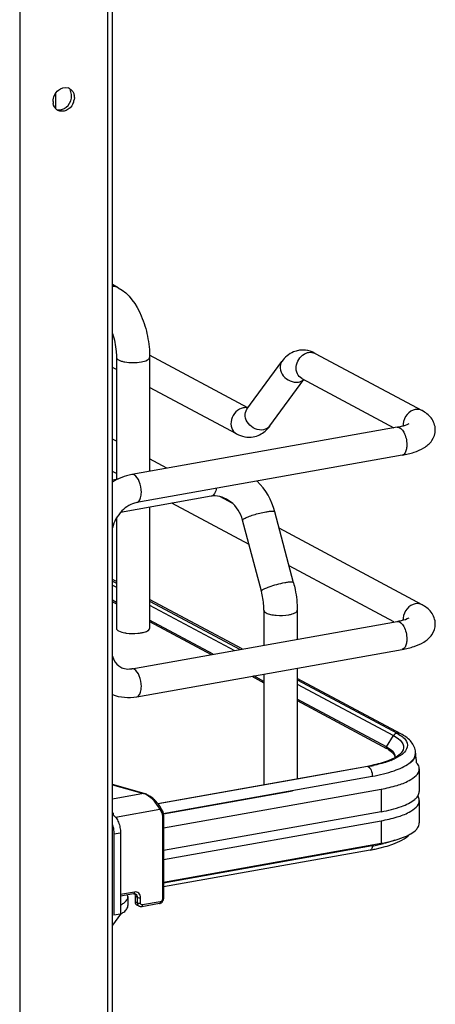
# Model space of a CAD drawing. Units: inches. Extents: x 0 to 17, y 0 to 11.
# Drawn here: x 5.1 to 5.4, y 5.6 to 6.4 of the extents above; entities that cross this region are included whole.
import ezdxf

# ---------------------------------------------------------------- set-up
doc = ezdxf.new("R2010")
doc.units = ezdxf.units.IN
doc.header["$LTSCALE"] = 0.935
doc.header["$MEASUREMENT"] = 0
doc.layers.get('0').update_dxf_attribs({"linetype": 'CONTINUOUS'})

msp = doc.modelspace()

# ---------------------------------------------------------------- linework, layer by layer
at = {"color": 9, "linetype": 'Continuous'}
for p, q in [((5.14368, 2.61294), (5.14368, 8.90339)), ((5.07071, 8.89038), (5.07071, 2.59992)), ((5.10034, 6.37252), (5.10034, 6.35984)), ((5.25982, 6.11185), (5.25733, 6.11209)), ((5.23054, 6.03909), (5.22948, 6.0387)), ((5.14761, 5.96494), (5.15091, 5.96317)), ((5.17847, 5.94842), (5.24869, 5.91084)), ((5.30079, 5.88296), (5.38071, 5.84018)), ((5.37477, 5.83085), (5.38071, 5.84018)), ((5.38071, 5.84018), (5.38288, 5.83891)), ((5.38288, 5.83891), (5.38472, 5.83761)), ((5.39799, 5.82203), (5.39868, 5.82369)), ((5.39868, 5.82369), (5.39897, 5.8256)), ((5.35894, 5.81481), (5.35963, 5.81468)), ((5.35973, 5.81463), (5.36099, 5.81348)), ((5.36099, 5.81348), (5.36138, 5.81293)), ((5.18977, 5.77555), (5.36308, 5.80647)), ((5.36308, 5.80647), (5.36308, 5.80599)), ((5.14761, 5.79937), (5.17345, 5.79214)), ((5.37049, 5.79584), (5.37049, 5.77712)), ((5.17345, 5.79214), (5.14761, 5.78753)), ((5.17398, 5.79216), (5.17345, 5.79214)), ((5.15017, 5.77254), (5.18686, 5.77908)), ((5.18686, 5.77908), (5.18837, 5.77638)), ((5.189, 5.77385), (5.189, 5.70458)), ((5.37049, 5.76963), (5.37049, 5.75091)), ((5.14886, 5.75863), (5.15431, 5.75961)), ((5.16577, 5.71054), (5.15431, 5.7085)), ((5.16819, 5.70606), (5.16642, 5.70701)), ((5.16819, 5.70606), (5.16819, 5.70157)), ((5.16819, 5.70157), (5.16642, 5.70252)), ((5.16819, 5.70157), (5.16855, 5.69995)), ((5.17088, 5.70135), (5.17088, 5.70584)), ((5.18721, 5.70239), (5.17259, 5.69978))]:
    msp.add_line(p, q, dxfattribs=at)
at = {"color": 7, "linetype": 'Continuous'}
for p, q in [((5.14761, 2.61505), (5.14761, 8.90339)), ((5.11354, 6.36861), (5.1137, 6.37045)), ((5.11606, 6.36918), (5.1159, 6.36736)), ((5.15249, 6.21149), (5.14761, 6.21411)), ((5.14814, 6.17191), (5.14761, 6.17219)), ((5.25997, 6.11205), (5.17843, 6.1557)), ((5.31572, 6.15709), (5.40431, 6.10968)), ((5.15091, 6.15377), (5.15091, 6.05267)), ((5.17847, 6.15377), (5.17847, 6.05932)), ((5.2591, 6.11086), (5.28809, 6.15048)), ((5.15091, 6.14363), (5.14761, 6.1454)), ((5.27817, 6.09691), (5.30629, 6.13535)), ((5.30458, 6.13626), (5.38087, 6.09543)), ((5.25053, 6.09031), (5.17847, 6.12888)), ((5.38369, 6.09593), (5.1636, 6.05667)), ((5.15091, 6.0843), (5.14761, 6.08606)), ((5.38784, 6.07268), (5.16775, 6.03341)), ((5.1928, 6.06188), (5.17847, 6.06955)), ((5.15091, 6.0575), (5.14761, 6.05927)), ((5.15225, 6.05291), (5.14761, 6.05208)), ((5.22948, 6.0387), (5.15434, 6.02529)), ((5.26089, 5.99864), (5.19691, 6.03289)), ((5.24685, 6.03294), (5.23661, 6.03843)), ((5.17847, 6.0296), (5.17847, 5.92911)), ((5.29777, 5.96692), (5.28222, 6.0258)), ((5.15091, 6.02051), (5.15091, 5.92911)), ((5.27113, 5.95988), (5.25557, 6.01877)), ((5.40431, 5.94867), (5.28584, 6.01208)), ((5.38087, 5.93442), (5.29409, 5.98087)), ((5.15091, 5.96785), (5.14761, 5.96962)), ((5.14761, 5.96827), (5.15091, 5.96651)), ((5.15091, 5.95067), (5.14761, 5.95243)), ((5.14761, 5.95124), (5.15091, 5.94947)), ((5.25524, 5.91201), (5.17847, 5.9531)), ((5.17847, 5.95177), (5.25341, 5.91169)), ((5.27323, 5.94407), (5.27323, 5.91522)), ((5.30079, 5.94407), (5.30079, 5.92014)), ((5.1636, 5.89566), (5.38369, 5.93493)), ((5.23116, 5.90772), (5.17847, 5.93592)), ((5.17847, 5.93472), (5.22949, 5.90742)), ((5.16775, 5.87241), (5.38784, 5.91167)), ((5.30079, 5.89614), (5.30079, 5.80444)), ((5.26311, 5.88942), (5.27323, 5.884)), ((5.27323, 5.8852), (5.26478, 5.88972)), ((5.27323, 5.89123), (5.27323, 5.79952)), ((5.38672, 5.84164), (5.30079, 5.88763)), ((5.30079, 5.88635), (5.38356, 5.84211)), ((5.37477, 5.83085), (5.30079, 5.87045)), ((5.30079, 5.86925), (5.37495, 5.82956)), ((5.38356, 5.84211), (5.38602, 5.84065)), ((5.37881, 5.82817), (5.37551, 5.83044)), ((5.37639, 5.82874), (5.37878, 5.82704)), ((5.37878, 5.82704), (5.37972, 5.82619)), ((5.38025, 5.82676), (5.37881, 5.82817)), ((5.38401, 5.82224), (5.38142, 5.82093)), ((5.38213, 5.82236), (5.38192, 5.82384)), ((5.38773, 5.82467), (5.38401, 5.82224)), ((5.38968, 5.82642), (5.38773, 5.82467)), ((5.39883, 5.8238), (5.3983, 5.82218)), ((5.39897, 5.82569), (5.39897, 5.8252)), ((5.18534, 5.78384), (5.35894, 5.81481)), ((5.359, 5.8145), (5.30079, 5.80418)), ((5.35973, 5.81463), (5.359, 5.8145)), ((5.40199, 5.8127), (5.40199, 5.79398)), ((5.30079, 5.80418), (5.18554, 5.7836)), ((5.17398, 5.79216), (5.14761, 5.79954)), ((5.18998, 5.76364), (5.37049, 5.79584)), ((5.29687, 5.79417), (5.18986, 5.77508)), ((5.40199, 5.78649), (5.40199, 5.76777)), ((5.37049, 5.77712), (5.18998, 5.74492)), ((5.18998, 5.77438), (5.18998, 5.70511)), ((5.18998, 5.73743), (5.37049, 5.76963)), ((5.14886, 5.75863), (5.14886, 5.69124)), ((5.15431, 5.75961), (5.15431, 5.69221)), ((5.18998, 5.7187), (5.37049, 5.75091)), ((5.36308, 5.7487), (5.18998, 5.71782)), ((5.36556, 5.74612), (5.37377, 5.74815)), ((5.36119, 5.74527), (5.18998, 5.71473)), ((5.16513, 5.70913), (5.15431, 5.7072)), ((5.16048, 5.70675), (5.16022, 5.70825)), ((5.16048, 5.70675), (5.16048, 5.69927)), ((5.16513, 5.70913), (5.16571, 5.70917)), ((5.16571, 5.70917), (5.16606, 5.70862)), ((5.16571, 5.70917), (5.16664, 5.70892)), ((5.16606, 5.70862), (5.16642, 5.70701)), ((5.16642, 5.70701), (5.16642, 5.70252)), ((5.16974, 5.69871), (5.16797, 5.69965)), ((5.18657, 5.70098), (5.17195, 5.69837)), ((5.15431, 5.69221), (5.14761, 5.68305)), ((5.15431, 5.69221), (5.14886, 5.69124))]:
    msp.add_line(p, q, dxfattribs=at)
at = {"color": 9, "linetype": 'Continuous'}
msp.add_lwpolyline([(5.37477, 5.83085), (5.37473, 5.83079), (5.37469, 5.83073), (5.37466, 5.83066), (5.37464, 5.8306), (5.37462, 5.83053), (5.3746, 5.83046), (5.37459, 5.83039), (5.37458, 5.83032), (5.37458, 5.83025)], dxfattribs=at)
at = {"color": 7, "linetype": 'Continuous'}
for points in [[(5.18759, 5.78057), (5.18734, 5.78101), (5.18686, 5.78177), (5.18634, 5.78253), (5.18578, 5.7833), (5.18518, 5.78405), (5.18454, 5.7848), (5.18387, 5.78553), (5.18318, 5.78624), (5.18246, 5.78693), (5.18172, 5.78759), (5.18097, 5.78823), (5.18021, 5.78882), (5.17945, 5.78939), (5.17868, 5.78991), (5.17792, 5.79038), (5.17717, 5.79082), (5.17643, 5.7912), (5.17571, 5.79154), (5.17501, 5.79182), (5.17434, 5.79205), (5.17398, 5.79216)], [(5.18998, 5.77438), (5.18998, 5.7745), (5.18996, 5.77501), (5.1899, 5.77551), (5.18981, 5.776), (5.18969, 5.77648), (5.18953, 5.77694), (5.18935, 5.77739), (5.18913, 5.77782), (5.18759, 5.78057)], [(5.18657, 5.70098), (5.18685, 5.70104), (5.1872, 5.70114), (5.18754, 5.70129), (5.18787, 5.70146), (5.18819, 5.70167), (5.18849, 5.70191), (5.18877, 5.70217), (5.18903, 5.70246), (5.18925, 5.70276), (5.18945, 5.70309), (5.18962, 5.70343), (5.18976, 5.70377), (5.18986, 5.70413), (5.18994, 5.70449), (5.18998, 5.70485), (5.18998, 5.70511)]]:
    msp.add_lwpolyline(points, dxfattribs=at)
for centre, radius, start, end in [((5.10877, 6.37054), 0.0069, 61.85279, 72.92862), ((5.1038, 6.3694), 0.01228, 334.20272, 350.41091), ((5.10595, 6.36918), 0.01011, 359.98541, 8.54667), ((5.10841, 6.36601), 0.01008, 179.97615, 190.12657), ((5.10567, 6.36474), 0.00699, 230.65894, 241.8093), ((5.10249, 6.36956), 0.01074, 299.83468, 308.78697), ((5.30535, 6.13954), 0.02025, 88.92661, 99.89542), ((5.30413, 6.13548), 0.02452, 61.78854, 68.20082), ((5.22748, 6.01129), 0.05663, 14.84938, 44.85717), ((5.23227, 6.02303), 0.01591, 95.23801, 100.09447), ((5.16352, 5.95752), 0.0326, 259.91749, 262.19588), ((5.1607, 5.91188), 0.01648, 273.89738, 280.14577), ((5.36036, 5.80392), 0.03054, 60.26091, 61.85568), ((5.36146, 5.8043), 0.02863, 58.58397, 61.90187), ((5.35868, 5.86991), 0.054, 291.54876, 294.90416), ((5.36356, 5.85537), 0.03812, 295.32322, 298.65638), ((5.37689, 5.82237), 0.00524, 356.66465, 359.98195), ((5.38589, 5.82569), 0.01308, 359.99436, 8.74823), ((5.39195, 5.82521), 0.00702, 348.41592, 359.9216), ((5.1697, 5.79658), 0.2311, 5.26057, 7.11579), ((5.33498, 5.94916), 0.13646, 280.11528, 280.43084), ((5.33621, 5.94258), 0.12977, 280.42212, 281.73156), ((5.33616, 5.94697), 0.13442, 280.09793, 281.94665), ((5.39312, 5.78535), 0.00911, 29.7953, 32.41547), ((5.33709, 5.89464), 0.14824, 280.09793, 281.94665), ((5.34087, 5.87682), 0.13002, 281.94021, 283.94905), ((5.33559, 5.88883), 0.14582, 280.11097, 281.10211), ((5.33708, 5.88122), 0.13807, 281.10355, 281.90307)]:
    msp.add_arc(centre, radius, start, end, dxfattribs=at)
at = {"color": 9, "linetype": 'Continuous'}
for centre, radius, start, end in [((5.25776, 6.1027), 0.0094, 92.63632, 100.13562), ((5.40111, 6.09743), 0.0126, 174.3361, 179.96401), ((5.40058, 6.09744), 0.01208, 179.99858, 181.99498), ((5.40111, 5.93643), 0.0126, 174.3361, 179.96401), ((5.40058, 5.93643), 0.01208, 179.99858, 181.99498), ((5.3921, 5.82569), 0.00687, 359.27158, 359.97781), ((5.17041, 5.7823), 0.0103, 69.25378, 72.84811), ((5.12439, 5.77214), 0.02434, 4.02369, 9.62044), ((4.96549, 5.77518), 0.39847, 356.18935, 356.3184)]:
    msp.add_arc(centre, radius, start, end, dxfattribs=at)
at = {"color": 7, "linetype": 'Continuous'}
for points in [[(5.10275, 6.37523), (5.10489, 6.37697), (5.10816, 6.37795), (5.1108, 6.37714)], [(5.11203, 6.37662), (5.11412, 6.3755), (5.11559, 6.37303), (5.11595, 6.37069)], [(5.09833, 6.36602), (5.09833, 6.36942), (5.10011, 6.37308), (5.10275, 6.37523)], [(5.10922, 6.36119), (5.11145, 6.36298), (5.11306, 6.36579), (5.11354, 6.36861)], [(5.1137, 6.37045), (5.1137, 6.37206), (5.1133, 6.37374), (5.11249, 6.37513)], [(5.10124, 6.35933), (5.09978, 6.36052), (5.09882, 6.3624), (5.09849, 6.36424)], [(5.10125, 6.35932), (5.10337, 6.35868), (5.10591, 6.35914), (5.10783, 6.36024)], [(5.31324, 6.15825), (5.31087, 6.15919), (5.30829, 6.15974), (5.30573, 6.15979)], [(5.25053, 6.09031), (5.25466, 6.0881), (5.25977, 6.0871), (5.26438, 6.08791)], [(5.26438, 6.08791), (5.268, 6.08854), (5.27153, 6.09031), (5.27432, 6.09271)], [(5.27432, 6.09271), (5.27576, 6.09395), (5.27704, 6.09538), (5.27817, 6.09691)], [(5.1636, 6.05667), (5.15796, 6.05566), (5.15244, 6.05342), (5.1476, 6.05035)], [(5.1476, 5.87416), (5.1539, 5.87177), (5.16111, 5.87122), (5.16775, 5.87241)], [(5.38602, 5.84065), (5.38722, 5.83987), (5.38836, 5.839), (5.38937, 5.838)], [(5.38192, 5.82384), (5.38161, 5.82492), (5.38099, 5.82591), (5.38025, 5.82676)], [(5.40199, 5.78649), (5.40199, 5.78766), (5.40161, 5.78886), (5.40102, 5.78988)], [(5.40103, 5.7906), (5.40161, 5.79161), (5.40199, 5.79281), (5.40199, 5.79398)], [(5.17195, 5.69837), (5.17122, 5.69824), (5.1704, 5.69836), (5.16974, 5.69871)]]:
    msp.add_open_spline(points, degree=3, dxfattribs=at)
for points, knots in [([(5.11485, 6.36406), (5.11371, 6.36169), (5.11009, 6.35768), (5.10439, 6.35749), (5.10236, 6.35858)], [0, 0, 0, 0, 0.53455, 1, 1, 1, 1]), ([(5.15249, 6.21149), (5.16136, 6.20675), (5.17105, 6.19218), (5.1772, 6.17146), (5.17847, 6.15966), (5.17847, 6.15377)], [0, 0, 0, 0, 0.461635, 0.729406, 1, 1, 1, 1]), ([(5.14762, 6.17353), (5.14925, 6.16874), (5.15061, 6.16209), (5.15091, 6.1554), (5.15091, 6.15377)], [0, 0, 0, 0, 0.755548, 1, 1, 1, 1]), ([(5.30187, 6.15949), (5.30048, 6.15925), (5.29509, 6.15768), (5.29054, 6.15384), (5.28809, 6.15048)], [0, 0, 0, 0, 0.254073, 1, 1, 1, 1]), ([(5.41529, 6.09378), (5.41529, 6.09725), (5.41273, 6.10409), (5.40714, 6.10816), (5.40431, 6.10968)], [0, 0, 0, 0, 0.519128, 1, 1, 1, 1]), ([(5.38369, 6.09593), (5.38487, 6.09614), (5.38821, 6.09687), (5.39163, 6.09778), (5.39354, 6.09895)], [0, 0, 0, 0, 0.347317, 1, 1, 1, 1]), ([(5.38784, 6.07268), (5.39117, 6.07327), (5.39741, 6.07474), (5.40606, 6.07838), (5.41319, 6.08439), (5.41529, 6.09061), (5.41529, 6.09378)], [0, 0, 0, 0, 0.271668, 0.511739, 0.746341, 1, 1, 1, 1]), ([(5.16775, 6.03341), (5.16313, 6.03259), (5.15393, 6.0269), (5.14888, 6.0176), (5.1476, 6.01236)], [0, 0, 0, 0, 0.465573, 1, 1, 1, 1]), ([(5.25557, 6.01877), (5.25401, 6.02466), (5.24759, 6.03491), (5.23595, 6.03935), (5.23082, 6.03888)], [0, 0, 0, 0, 0.541836, 1, 1, 1, 1]), ([(5.27323, 5.94407), (5.27323, 5.94536), (5.27304, 5.95068), (5.27216, 5.95598), (5.27113, 5.95988)], [0, 0, 0, 0, 0.242195, 1, 1, 1, 1]), ([(5.29777, 5.96692), (5.29827, 5.96505), (5.29999, 5.95755), (5.30079, 5.94983), (5.30079, 5.94407)], [0, 0, 0, 0, 0.251603, 1, 1, 1, 1]), ([(5.41529, 5.93277), (5.41529, 5.93625), (5.41273, 5.94309), (5.40714, 5.94715), (5.40431, 5.94867)], [0, 0, 0, 0, 0.519128, 1, 1, 1, 1]), ([(5.38369, 5.93493), (5.38487, 5.93514), (5.38821, 5.93586), (5.39163, 5.93677), (5.39354, 5.93794)], [0, 0, 0, 0, 0.347317, 1, 1, 1, 1]), ([(5.15091, 5.92911), (5.15091, 5.92817), (5.15361, 5.92619), (5.15608, 5.92573), (5.15781, 5.92542)], [0, 0, 0, 0, 0.347977, 1, 1, 1, 1]), ([(5.17158, 5.92542), (5.17208, 5.92551), (5.17381, 5.92587), (5.17552, 5.92639), (5.17663, 5.92698)], [0, 0, 0, 0, 0.288839, 1, 1, 1, 1]), ([(5.17663, 5.92698), (5.17691, 5.92713), (5.17771, 5.9276), (5.17847, 5.92846), (5.17847, 5.92911)], [0, 0, 0, 0, 0.326675, 1, 1, 1, 1]), ([(5.38784, 5.91167), (5.39117, 5.91227), (5.39741, 5.91374), (5.40606, 5.91737), (5.41319, 5.92339), (5.41529, 5.92961), (5.41529, 5.93277)], [0, 0, 0, 0, 0.271668, 0.511739, 0.746341, 1, 1, 1, 1]), ([(5.15909, 5.92522), (5.16223, 5.92478), (5.16646, 5.92471), (5.1706, 5.92524), (5.17158, 5.92542)], [0, 0, 0, 0, 0.760349, 1, 1, 1, 1]), ([(5.14761, 5.90618), (5.14791, 5.90509), (5.14927, 5.90142), (5.15208, 5.89822), (5.15455, 5.89689)], [0, 0, 0, 0, 0.286344, 1, 1, 1, 1]), ([(5.15455, 5.89689), (5.15506, 5.89662), (5.15735, 5.8956), (5.15992, 5.89531), (5.16182, 5.89544)], [0, 0, 0, 0, 0.236582, 1, 1, 1, 1]), ([(5.39882, 5.82768), (5.39835, 5.83069), (5.39498, 5.83657), (5.38961, 5.8401), (5.38672, 5.84164)], [0, 0, 0, 0, 0.481411, 1, 1, 1, 1]), ([(5.38937, 5.838), (5.39089, 5.83647), (5.39354, 5.8323), (5.39113, 5.82796), (5.38968, 5.82642)], [0, 0, 0, 0, 0.504662, 1, 1, 1, 1]), ([(5.37986, 5.82091), (5.3787, 5.82036), (5.37313, 5.81802), (5.36724, 5.81648), (5.36259, 5.81552)], [0, 0, 0, 0, 0.213622, 1, 1, 1, 1]), ([(5.37972, 5.82619), (5.38006, 5.82584), (5.38113, 5.82465), (5.38187, 5.82307), (5.38191, 5.82195)], [0, 0, 0, 0, 0.299573, 1, 1, 1, 1]), ([(5.38692, 5.82572), (5.38665, 5.8254), (5.38515, 5.82389), (5.38333, 5.82274), (5.38184, 5.82192)], [0, 0, 0, 0, 0.198263, 1, 1, 1, 1]), ([(5.3983, 5.82218), (5.39812, 5.82176), (5.39713, 5.81995), (5.39565, 5.81844), (5.39442, 5.81742)], [0, 0, 0, 0, 0.222743, 1, 1, 1, 1]), ([(5.37852, 5.81968), (5.37745, 5.81926), (5.37271, 5.81753), (5.3678, 5.81627), (5.36399, 5.81546)], [0, 0, 0, 0, 0.226869, 1, 1, 1, 1]), ([(5.37049, 5.79584), (5.37489, 5.79663), (5.38292, 5.79851), (5.39397, 5.80249), (5.40199, 5.8084), (5.40199, 5.8127)], [0, 0, 0, 0, 0.361563, 0.652603, 1, 1, 1, 1]), ([(5.40199, 5.8127), (5.40199, 5.81313), (5.40179, 5.81499), (5.40076, 5.81669), (5.39982, 5.81776)], [0, 0, 0, 0, 0.230471, 1, 1, 1, 1]), ([(5.3982, 5.78733), (5.3985, 5.78758), (5.39957, 5.78855), (5.40051, 5.78968), (5.40103, 5.7906)], [0, 0, 0, 0, 0.274667, 1, 1, 1, 1]), ([(5.37049, 5.77712), (5.37618, 5.77813), (5.38579, 5.78044), (5.39504, 5.78465), (5.3982, 5.78733)], [0, 0, 0, 0, 0.582658, 1, 1, 1, 1]), ([(5.37049, 5.76963), (5.37489, 5.77042), (5.38292, 5.7723), (5.39397, 5.77628), (5.40199, 5.78219), (5.40199, 5.78649)], [0, 0, 0, 0, 0.361563, 0.652603, 1, 1, 1, 1]), ([(5.14841, 5.774), (5.14931, 5.77352), (5.151, 5.77178), (5.15278, 5.76836), (5.154, 5.76416), (5.15431, 5.76113), (5.15431, 5.75961)], [0, 0, 0, 0, 0.190221, 0.436008, 0.716542, 1, 1, 1, 1]), ([(5.14762, 5.76619), (5.14823, 5.76436), (5.14874, 5.76182), (5.14886, 5.75926), (5.14886, 5.75863)], [0, 0, 0, 0, 0.75369, 1, 1, 1, 1]), ([(5.39984, 5.76273), (5.40018, 5.76312), (5.40131, 5.76458), (5.40199, 5.76644), (5.40199, 5.76777)], [0, 0, 0, 0, 0.280469, 1, 1, 1, 1]), ([(5.37049, 5.75091), (5.37678, 5.75203), (5.38704, 5.75455), (5.39704, 5.7595), (5.39984, 5.76273)], [0, 0, 0, 0, 0.59884, 1, 1, 1, 1]), ([(5.37377, 5.74815), (5.3759, 5.74876), (5.38316, 5.75113), (5.39036, 5.7546), (5.39425, 5.75842)], [0, 0, 0, 0, 0.289956, 1, 1, 1, 1]), ([(5.38151, 5.75341), (5.38079, 5.75315), (5.37773, 5.75211), (5.37461, 5.75123), (5.37221, 5.75063)], [0, 0, 0, 0, 0.236191, 1, 1, 1, 1]), ([(5.15431, 5.6997), (5.15524, 5.70019), (5.15671, 5.70107), (5.15847, 5.70256), (5.15991, 5.70424), (5.16048, 5.70579), (5.16048, 5.70675)], [0, 0, 0, 0, 0.320905, 0.526106, 0.70375, 1, 1, 1, 1]), ([(5.15431, 5.69221), (5.15524, 5.6927), (5.15671, 5.69359), (5.15847, 5.69507), (5.1599, 5.69675), (5.16048, 5.6983), (5.16048, 5.69927)], [0, 0, 0, 0, 0.320918, 0.52612, 0.703745, 1, 1, 1, 1]), ([(5.16642, 5.70252), (5.16642, 5.70193), (5.16666, 5.70077), (5.1675, 5.69991), (5.16797, 5.69965)], [0, 0, 0, 0, 0.521141, 1, 1, 1, 1])]:
    msp.add_open_spline(points, degree=3, knots=knots, dxfattribs=at)
at = {"color": 9, "linetype": 'Continuous'}
for points in [[(5.15249, 6.21149), (5.15102, 6.21228), (5.14928, 6.21266), (5.14762, 6.21262)], [(5.30656, 6.15655), (5.30766, 6.1572), (5.30889, 6.15768), (5.31015, 6.15791)], [(5.31015, 6.15791), (5.312, 6.15824), (5.31407, 6.15798), (5.31572, 6.15709)], [(5.3018, 6.13333), (5.30338, 6.13362), (5.30496, 6.13433), (5.30615, 6.13542)], [(5.40431, 6.10968), (5.40265, 6.11056), (5.40058, 6.11083), (5.39873, 6.1105)], [(5.27817, 6.09691), (5.27694, 6.09523), (5.27486, 6.09408), (5.27281, 6.09371)], [(5.16568, 6.05627), (5.16506, 6.05661), (5.1643, 6.05679), (5.1636, 6.05667)], [(5.40431, 5.94867), (5.40265, 5.94956), (5.40058, 5.94982), (5.39873, 5.94949)], [(5.16568, 5.89527), (5.16506, 5.8956), (5.1643, 5.89579), (5.1636, 5.89566)], [(5.38339, 5.84208), (5.38231, 5.84189), (5.3813, 5.8411), (5.38071, 5.84018)], [(5.38672, 5.84164), (5.38578, 5.84215), (5.3846, 5.8423), (5.38356, 5.84211)]]:
    msp.add_open_spline(points, degree=3, dxfattribs=at)
for points, knots in [([(5.30458, 6.13626), (5.30299, 6.13711), (5.30028, 6.14018), (5.2992, 6.14829), (5.30301, 6.15446), (5.30656, 6.15655)], [0, 0, 0, 0, 0.227521, 0.478196, 1, 1, 1, 1]), ([(5.15091, 6.15377), (5.15091, 6.15283), (5.15267, 6.15153), (5.15509, 6.15066), (5.16137, 6.14922), (5.16706, 6.14927), (5.17158, 6.15008)], [0, 0, 0, 0, 0.128718, 0.236556, 0.370484, 1, 1, 1, 1]), ([(5.17158, 6.15008), (5.17331, 6.15039), (5.17578, 6.15086), (5.17847, 6.15283), (5.17847, 6.15377)], [0, 0, 0, 0, 0.651987, 1, 1, 1, 1]), ([(5.28809, 6.15048), (5.28692, 6.14889), (5.28594, 6.1443), (5.28974, 6.13607), (5.29735, 6.13254), (5.3018, 6.13333)], [0, 0, 0, 0, 0.22631, 0.483589, 1, 1, 1, 1]), ([(5.25611, 6.11196), (5.25382, 6.11155), (5.24937, 6.10896), (5.24574, 6.10248), (5.24565, 6.09516), (5.24869, 6.0913), (5.25053, 6.09031)], [0, 0, 0, 0, 0.251224, 0.519747, 0.77372, 1, 1, 1, 1]), ([(5.27281, 6.09371), (5.26836, 6.09292), (5.26075, 6.09645), (5.25695, 6.10468), (5.25793, 6.10926), (5.2591, 6.11086)], [0, 0, 0, 0, 0.516468, 0.773755, 1, 1, 1, 1]), ([(5.39873, 6.1105), (5.39612, 6.11003), (5.39112, 6.10683), (5.38884, 6.10147), (5.38857, 6.09867)], [0, 0, 0, 0, 0.485515, 1, 1, 1, 1]), ([(5.38369, 6.09593), (5.38594, 6.09633), (5.38942, 6.09207), (5.39115, 6.08675), (5.39167, 6.08302), (5.39167, 6.08115)], [0, 0, 0, 0, 0.38489, 0.685194, 1, 1, 1, 1]), ([(5.39167, 6.08115), (5.39167, 6.08007), (5.39151, 6.07707), (5.38992, 6.07305), (5.38784, 6.07268)], [0, 0, 0, 0, 0.336175, 1, 1, 1, 1]), ([(5.17158, 6.04188), (5.17158, 6.04489), (5.17059, 6.0501), (5.16771, 6.05518), (5.16568, 6.05627)], [0, 0, 0, 0, 0.566011, 1, 1, 1, 1]), ([(5.16775, 6.03341), (5.16833, 6.03352), (5.16993, 6.03446), (5.1713, 6.03763), (5.17158, 6.04033), (5.17158, 6.04188)], [0, 0, 0, 0, 0.178166, 0.529015, 1, 1, 1, 1]), ([(5.23369, 6.04517), (5.23358, 6.04447), (5.23309, 6.04224), (5.23193, 6.03989), (5.23054, 6.03909)], [0, 0, 0, 0, 0.308009, 1, 1, 1, 1]), ([(5.25696, 6.02016), (5.25797, 6.02074), (5.26053, 6.02184), (5.26644, 6.02386), (5.2714, 6.02511), (5.27484, 6.02572)], [0, 0, 0, 0, 0.186908, 0.44157, 1, 1, 1, 1]), ([(5.27484, 6.02572), (5.27582, 6.02589), (5.27754, 6.02617), (5.27986, 6.02634), (5.28128, 6.02634), (5.28216, 6.02604), (5.28222, 6.0258)], [0, 0, 0, 0, 0.394425, 0.701482, 0.903012, 1, 1, 1, 1]), ([(5.25557, 6.01877), (5.25552, 6.01898), (5.25603, 6.01962), (5.25657, 6.01993), (5.25696, 6.02016)], [0, 0, 0, 0, 0.330493, 1, 1, 1, 1]), ([(5.29777, 5.96692), (5.29771, 5.96716), (5.29683, 5.96746), (5.29542, 5.96746), (5.2931, 5.96729), (5.29137, 5.96701), (5.2904, 5.96684)], [0, 0, 0, 0, 0.096942, 0.298431, 0.605576, 1, 1, 1, 1]), ([(5.2904, 5.96684), (5.28814, 5.96644), (5.28371, 5.96541), (5.27843, 5.96381), (5.27477, 5.96241), (5.2728, 5.96145), (5.27163, 5.96077), (5.27107, 5.96011), (5.27113, 5.95988)], [0, 0, 0, 0, 0.329658, 0.656542, 0.792187, 0.897401, 0.966395, 1, 1, 1, 1]), ([(5.27323, 5.94407), (5.27323, 5.94388), (5.27346, 5.9429), (5.27439, 5.9423), (5.27508, 5.94194)], [0, 0, 0, 0, 0.195501, 1, 1, 1, 1]), ([(5.2939, 5.94038), (5.29486, 5.94055), (5.29662, 5.94096), (5.29903, 5.94183), (5.30079, 5.94313), (5.30079, 5.94407)], [0, 0, 0, 0, 0.36159, 0.652581, 1, 1, 1, 1]), ([(5.39873, 5.94949), (5.39612, 5.94903), (5.39112, 5.94582), (5.38884, 5.94047), (5.38857, 5.93767)], [0, 0, 0, 0, 0.485515, 1, 1, 1, 1]), ([(5.27508, 5.94194), (5.27618, 5.94135), (5.27897, 5.94049), (5.28527, 5.93961), (5.29046, 5.93977), (5.2939, 5.94038)], [0, 0, 0, 0, 0.196775, 0.452077, 1, 1, 1, 1]), ([(5.38369, 5.93493), (5.38594, 5.93533), (5.38942, 5.93107), (5.39115, 5.92575), (5.39167, 5.92201), (5.39167, 5.92014)], [0, 0, 0, 0, 0.38489, 0.685195, 1, 1, 1, 1]), ([(5.39167, 5.92014), (5.39167, 5.91907), (5.39151, 5.91607), (5.38992, 5.91205), (5.38784, 5.91167)], [0, 0, 0, 0, 0.336175, 1, 1, 1, 1]), ([(5.17158, 5.88087), (5.17158, 5.88389), (5.17059, 5.88909), (5.16771, 5.89418), (5.16568, 5.89527)], [0, 0, 0, 0, 0.566011, 1, 1, 1, 1]), ([(5.16775, 5.87241), (5.16833, 5.87251), (5.16993, 5.87346), (5.1713, 5.87663), (5.17158, 5.87932), (5.17158, 5.88087)], [0, 0, 0, 0, 0.178166, 0.529015, 1, 1, 1, 1]), ([(5.38472, 5.83761), (5.38661, 5.83612), (5.39023, 5.83231), (5.38829, 5.82732), (5.38692, 5.82572)], [0, 0, 0, 0, 0.533428, 1, 1, 1, 1]), ([(5.37458, 5.83025), (5.37458, 5.83009), (5.3746, 5.82982), (5.37483, 5.82954), (5.37495, 5.82954)], [0, 0, 0, 0, 0.562413, 1, 1, 1, 1]), ([(5.39365, 5.81731), (5.39414, 5.81767), (5.39579, 5.81903), (5.39726, 5.82068), (5.39799, 5.82203)], [0, 0, 0, 0, 0.28163, 1, 1, 1, 1]), ([(5.36138, 5.81293), (5.36165, 5.81249), (5.36265, 5.81047), (5.36308, 5.8082), (5.36308, 5.80647)], [0, 0, 0, 0, 0.23125, 1, 1, 1, 1]), ([(5.36308, 5.80647), (5.36924, 5.80757), (5.37982, 5.81008), (5.38998, 5.81452), (5.39365, 5.81731)], [0, 0, 0, 0, 0.575877, 1, 1, 1, 1]), ([(5.18686, 5.77908), (5.1855, 5.78198), (5.18258, 5.78593), (5.17791, 5.78995), (5.17533, 5.79145), (5.17406, 5.79193)], [0, 0, 0, 0, 0.519788, 0.77936, 1, 1, 1, 1]), ([(5.18686, 5.77908), (5.18699, 5.77919), (5.1874, 5.77955), (5.18778, 5.78022), (5.18759, 5.78057)], [0, 0, 0, 0, 0.303354, 1, 1, 1, 1]), ([(5.1891, 5.77787), (5.18916, 5.77777), (5.18921, 5.77742), (5.18891, 5.77687), (5.18857, 5.77654), (5.18837, 5.77638)], [0, 0, 0, 0, 0.19114, 0.56385, 1, 1, 1, 1]), ([(5.18837, 5.77638), (5.18847, 5.77619), (5.18885, 5.7754), (5.189, 5.77451), (5.189, 5.77385)], [0, 0, 0, 0, 0.243143, 1, 1, 1, 1]), ([(5.189, 5.77385), (5.18924, 5.7739), (5.18958, 5.77396), (5.18998, 5.77424), (5.18998, 5.77438)], [0, 0, 0, 0, 0.623445, 1, 1, 1, 1]), ([(5.36308, 5.7487), (5.36304, 5.74826), (5.36287, 5.74699), (5.36208, 5.74543), (5.36119, 5.74527)], [0, 0, 0, 0, 0.331387, 1, 1, 1, 1]), ([(5.16577, 5.71054), (5.16577, 5.71036), (5.16574, 5.70986), (5.16548, 5.70919), (5.16513, 5.70913)], [0, 0, 0, 0, 0.336316, 1, 1, 1, 1]), ([(5.17088, 5.70584), (5.17088, 5.70654), (5.17065, 5.70792), (5.16951, 5.70964), (5.16775, 5.71063), (5.16641, 5.71066), (5.16577, 5.71054)], [0, 0, 0, 0, 0.266535, 0.51423, 0.753276, 1, 1, 1, 1]), ([(5.16664, 5.70892), (5.16712, 5.70867), (5.16795, 5.7078), (5.16819, 5.70665), (5.16819, 5.70606)], [0, 0, 0, 0, 0.478813, 1, 1, 1, 1]), ([(5.16819, 5.70606), (5.16855, 5.70587), (5.16948, 5.70573), (5.17039, 5.70575), (5.17088, 5.70584)], [0, 0, 0, 0, 0.450985, 1, 1, 1, 1]), ([(5.16819, 5.70157), (5.16855, 5.70138), (5.16948, 5.70124), (5.17039, 5.70126), (5.17088, 5.70135)], [0, 0, 0, 0, 0.451072, 1, 1, 1, 1]), ([(5.16855, 5.69995), (5.16862, 5.69982), (5.16891, 5.69932), (5.16936, 5.69891), (5.16974, 5.69871)], [0, 0, 0, 0, 0.257897, 1, 1, 1, 1]), ([(5.17259, 5.69978), (5.17218, 5.69971), (5.17119, 5.69996), (5.17088, 5.7009), (5.17088, 5.70135)], [0, 0, 0, 0, 0.484296, 1, 1, 1, 1]), ([(5.17195, 5.69837), (5.17204, 5.69838), (5.17231, 5.69854), (5.17254, 5.69907), (5.17259, 5.69952), (5.17259, 5.69978)], [0, 0, 0, 0, 0.178227, 0.529136, 1, 1, 1, 1]), ([(5.18721, 5.70239), (5.18721, 5.70222), (5.18718, 5.70172), (5.18693, 5.70104), (5.18657, 5.70098)], [0, 0, 0, 0, 0.316274, 1, 1, 1, 1]), ([(5.189, 5.70458), (5.189, 5.70407), (5.18861, 5.70306), (5.1877, 5.70247), (5.18721, 5.70239)], [0, 0, 0, 0, 0.504513, 1, 1, 1, 1]), ([(5.18998, 5.70511), (5.18998, 5.70496), (5.18958, 5.70469), (5.18924, 5.70462), (5.189, 5.70458)], [0, 0, 0, 0, 0.376552, 1, 1, 1, 1])]:
    msp.add_open_spline(points, degree=3, knots=knots, dxfattribs=at)

doc.saveas('drawing.dxf')
